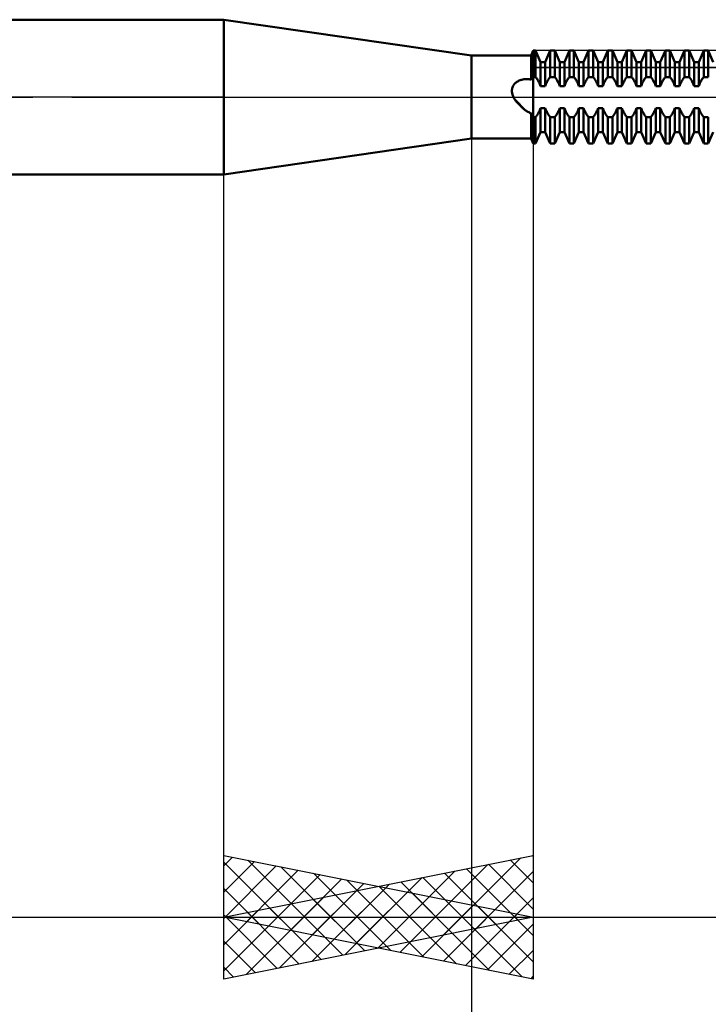
# Model space of a CAD drawing. Units: millimetres. Extents: x -27.1 to 70.9, y -34.2 to 36.2.
# Drawn here: x 24.7 to 35.8, y -14.7 to 1.2 of the extents above; entities that cross this region are included whole.
import ezdxf

# ---------------------------------------------------------------- set-up
doc = ezdxf.new("R2010")
doc.units = ezdxf.units.MM
doc.header["$LTSCALE"] = 4.15
doc.linetypes.add('LONGDASH_DASH', pattern=[0.85, 0.4, -0.2, 0.05, -0.2])
for name, color, linetype in [('1', 4, 'CONTINUOUS'), ('2', 7, 'CONTINUOUS'), ('4', 2, 'LONGDASH_DASH'), ('CUT', 1, 'CONTINUOUS'), ('NOCUT', 7, 'CONTINUOUS'), ('SK4', 2, 'LONGDASH_DASH')]:
    doc.layers.add(name, color=color, linetype=linetype)

msp = doc.modelspace()

# ---------------------------------------------------------------- linework, layer by layer
at = {"layer": '1', "color": 4, "linetype": 'CONTINUOUS', "lineweight": 50}
for p, q in [((16, 1.25), (28, 1.25)), ((32, 0.67), (28, 1.25)), ((28, -1.25), (28, 1.25)), ((32, 0.67), (32.965, 0.67)), ((32, -0.67), (32, 0.67)), ((32.965, 0.67), (33, 0.75)), ((32.965, 0.284), (32.965, 0.67)), ((33, 0.75), (33.037, 0.75)), ((33, -0.75), (33, 0.75)), ((33.118, 0.565), (33.037, 0.75)), ((33.037, 0.324), (33.037, 0.75)), ((33.192, 0.565), (33.273, 0.75)), ((33.273, 0.75), (33.347, 0.75)), ((33.273, 0.324), (33.273, 0.75)), ((33.428, 0.565), (33.347, 0.75)), ((33.347, 0.324), (33.347, 0.75)), ((33.502, 0.565), (33.583, 0.75)), ((33.583, 0.75), (33.657, 0.75)), ((33.583, 0.324), (33.583, 0.75)), ((33.738, 0.565), (33.657, 0.75)), ((33.657, 0.324), (33.657, 0.75)), ((33.812, 0.565), (33.893, 0.75)), ((33.893, 0.75), (33.967, 0.75)), ((33.893, 0.324), (33.893, 0.75)), ((34.048, 0.565), (33.967, 0.75)), ((33.967, 0.324), (33.967, 0.75)), ((34.122, 0.565), (34.203, 0.75)), ((34.203, 0.75), (34.277, 0.75)), ((34.203, 0.324), (34.203, 0.75)), ((34.358, 0.565), (34.277, 0.75)), ((34.277, 0.324), (34.277, 0.75)), ((34.432, 0.565), (34.513, 0.75)), ((34.513, 0.75), (34.587, 0.75)), ((34.513, 0.324), (34.513, 0.75)), ((34.668, 0.565), (34.587, 0.75)), ((34.587, 0.324), (34.587, 0.75)), ((34.742, 0.565), (34.823, 0.75)), ((34.823, 0.75), (34.897, 0.75)), ((34.823, 0.324), (34.823, 0.75)), ((34.978, 0.565), (34.897, 0.75)), ((34.897, 0.324), (34.897, 0.75)), ((35.052, 0.565), (35.133, 0.75)), ((35.133, 0.75), (35.207, 0.75)), ((35.133, 0.324), (35.133, 0.75)), ((35.288, 0.565), (35.207, 0.75)), ((35.207, 0.324), (35.207, 0.75)), ((35.362, 0.565), (35.443, 0.75)), ((35.443, 0.75), (35.517, 0.75)), ((35.443, 0.324), (35.443, 0.75)), ((35.598, 0.565), (35.517, 0.75)), ((35.517, 0.324), (35.517, 0.75)), ((35.672, 0.565), (35.753, 0.75)), ((35.753, 0.75), (35.827, 0.75)), ((35.753, 0.324), (35.753, 0.75)), ((35.908, 0.565), (35.827, 0.75)), ((35.827, 0.324), (35.827, 0.75)), ((33.118, 0.565), (33.192, 0.565)), ((33.118, 0.178), (33.118, 0.565)), ((33.192, 0.178), (33.192, 0.565)), ((33.428, 0.565), (33.502, 0.565)), ((33.428, 0.178), (33.428, 0.565)), ((33.502, 0.178), (33.502, 0.565)), ((33.738, 0.565), (33.812, 0.565)), ((33.738, 0.178), (33.738, 0.565)), ((33.812, 0.178), (33.812, 0.565)), ((34.048, 0.565), (34.122, 0.565)), ((34.048, 0.178), (34.048, 0.565)), ((34.122, 0.178), (34.122, 0.565)), ((34.358, 0.565), (34.432, 0.565)), ((34.358, 0.178), (34.358, 0.565)), ((34.432, 0.178), (34.432, 0.565)), ((34.668, 0.565), (34.742, 0.565)), ((34.668, 0.178), (34.668, 0.565)), ((34.742, 0.178), (34.742, 0.565)), ((34.978, 0.565), (35.052, 0.565)), ((34.978, 0.178), (34.978, 0.565)), ((35.052, 0.178), (35.052, 0.565)), ((35.288, 0.565), (35.362, 0.565)), ((35.288, 0.178), (35.288, 0.565)), ((35.362, 0.178), (35.362, 0.565)), ((35.598, 0.565), (35.672, 0.565)), ((35.598, 0.178), (35.598, 0.565)), ((35.672, 0.178), (35.672, 0.565)), ((32.99, 0.315), (32.995, 0.32)), ((32.995, 0.32), (33, 0.324)), ((33, 0.324), (33.037, 0.324)), ((33.045, 0.314), (33.037, 0.324)), ((33.265, 0.314), (33.273, 0.324)), ((33.273, 0.324), (33.347, 0.324)), ((33.355, 0.314), (33.347, 0.324)), ((33.575, 0.314), (33.583, 0.324)), ((33.583, 0.324), (33.657, 0.324)), ((33.665, 0.314), (33.657, 0.324)), ((33.885, 0.314), (33.893, 0.324)), ((33.893, 0.324), (33.967, 0.324)), ((33.975, 0.314), (33.967, 0.324)), ((34.195, 0.314), (34.203, 0.324)), ((34.203, 0.324), (34.277, 0.324)), ((34.285, 0.314), (34.277, 0.324)), ((34.505, 0.314), (34.513, 0.324)), ((34.513, 0.324), (34.587, 0.324)), ((34.595, 0.314), (34.587, 0.324)), ((34.815, 0.314), (34.823, 0.324)), ((34.823, 0.324), (34.897, 0.324)), ((34.905, 0.314), (34.897, 0.324)), ((35.125, 0.314), (35.133, 0.324)), ((35.133, 0.324), (35.207, 0.324)), ((35.215, 0.314), (35.207, 0.324)), ((35.435, 0.314), (35.443, 0.324)), ((35.443, 0.324), (35.517, 0.324)), ((35.529, 0.309), (35.517, 0.324)), ((35.745, 0.314), (35.753, 0.324)), ((35.753, 0.324), (35.827, 0.324)), ((32.665, 0.157), (32.67, 0.17)), ((32.67, 0.17), (32.677, 0.183)), ((32.677, 0.183), (32.684, 0.195)), ((32.684, 0.195), (32.693, 0.207)), ((32.693, 0.207), (32.703, 0.218)), ((32.703, 0.218), (32.713, 0.228)), ((32.713, 0.228), (32.724, 0.237)), ((32.724, 0.237), (32.736, 0.246)), ((32.736, 0.246), (32.748, 0.253)), ((32.748, 0.253), (32.761, 0.26)), ((32.761, 0.26), (32.774, 0.267)), ((32.774, 0.267), (32.788, 0.272)), ((32.788, 0.272), (32.802, 0.277)), ((32.802, 0.277), (32.816, 0.281)), ((32.816, 0.281), (32.831, 0.284)), ((32.831, 0.284), (32.846, 0.287)), ((32.846, 0.287), (32.86, 0.289)), ((32.86, 0.289), (32.875, 0.29)), ((32.875, 0.29), (32.89, 0.29)), ((32.905, 0.29), (32.89, 0.29)), ((32.92, 0.29), (32.905, 0.29)), ((32.935, 0.288), (32.92, 0.29)), ((32.95, 0.286), (32.935, 0.288)), ((32.965, 0.284), (32.95, 0.286)), ((32.965, 0.284), (32.97, 0.291)), ((32.97, 0.291), (32.975, 0.298)), ((32.975, 0.298), (32.98, 0.304)), ((32.98, 0.304), (32.985, 0.31)), ((32.985, 0.31), (32.99, 0.315)), ((33.053, 0.304), (33.045, 0.314)), ((33.061, 0.293), (33.053, 0.304)), ((33.069, 0.28), (33.061, 0.293)), ((33.077, 0.267), (33.069, 0.28)), ((33.084, 0.254), (33.077, 0.267)), ((33.092, 0.239), (33.084, 0.254)), ((33.099, 0.225), (33.092, 0.239)), ((33.106, 0.21), (33.099, 0.225)), ((33.112, 0.194), (33.106, 0.21)), ((33.118, 0.178), (33.112, 0.194)), ((33.118, 0.178), (33.192, 0.178)), ((33.192, 0.178), (33.198, 0.194)), ((33.198, 0.194), (33.204, 0.21)), ((33.204, 0.21), (33.211, 0.225)), ((33.211, 0.225), (33.218, 0.239)), ((33.218, 0.239), (33.226, 0.254)), ((33.226, 0.254), (33.233, 0.267)), ((33.233, 0.267), (33.241, 0.28)), ((33.241, 0.28), (33.249, 0.293)), ((33.249, 0.293), (33.257, 0.304)), ((33.257, 0.304), (33.265, 0.314)), ((33.363, 0.304), (33.355, 0.314)), ((33.371, 0.293), (33.363, 0.304)), ((33.379, 0.28), (33.371, 0.293)), ((33.387, 0.267), (33.379, 0.28)), ((33.394, 0.254), (33.387, 0.267)), ((33.402, 0.239), (33.394, 0.254)), ((33.409, 0.225), (33.402, 0.239)), ((33.416, 0.21), (33.409, 0.225)), ((33.422, 0.194), (33.416, 0.21)), ((33.428, 0.178), (33.422, 0.194)), ((33.428, 0.178), (33.502, 0.178)), ((33.502, 0.178), (33.508, 0.194)), ((33.508, 0.194), (33.514, 0.21)), ((33.514, 0.21), (33.521, 0.225)), ((33.521, 0.225), (33.528, 0.239)), ((33.528, 0.239), (33.536, 0.254)), ((33.536, 0.254), (33.543, 0.267)), ((33.543, 0.267), (33.551, 0.28)), ((33.551, 0.28), (33.559, 0.293)), ((33.559, 0.293), (33.567, 0.304)), ((33.567, 0.304), (33.575, 0.314)), ((33.673, 0.304), (33.665, 0.314)), ((33.681, 0.293), (33.673, 0.304)), ((33.689, 0.28), (33.681, 0.293)), ((33.697, 0.267), (33.689, 0.28)), ((33.704, 0.254), (33.697, 0.267)), ((33.712, 0.239), (33.704, 0.254)), ((33.719, 0.225), (33.712, 0.239)), ((33.726, 0.21), (33.719, 0.225)), ((33.732, 0.194), (33.726, 0.21)), ((33.738, 0.178), (33.732, 0.194)), ((33.738, 0.178), (33.812, 0.178)), ((33.812, 0.178), (33.818, 0.194)), ((33.818, 0.194), (33.824, 0.21)), ((33.824, 0.21), (33.831, 0.225)), ((33.831, 0.225), (33.838, 0.239)), ((33.838, 0.239), (33.846, 0.254)), ((33.846, 0.254), (33.853, 0.267)), ((33.853, 0.267), (33.861, 0.28)), ((33.861, 0.28), (33.869, 0.293)), ((33.869, 0.293), (33.877, 0.304)), ((33.877, 0.304), (33.885, 0.314)), ((33.983, 0.304), (33.975, 0.314)), ((33.991, 0.293), (33.983, 0.304)), ((33.999, 0.28), (33.991, 0.293)), ((34.007, 0.267), (33.999, 0.28)), ((34.014, 0.254), (34.007, 0.267)), ((34.022, 0.239), (34.014, 0.254)), ((34.029, 0.225), (34.022, 0.239)), ((34.036, 0.21), (34.029, 0.225)), ((34.042, 0.194), (34.036, 0.21)), ((34.048, 0.178), (34.042, 0.194)), ((34.048, 0.178), (34.122, 0.178)), ((34.122, 0.178), (34.128, 0.194)), ((34.128, 0.194), (34.134, 0.21)), ((34.134, 0.21), (34.141, 0.225)), ((34.141, 0.225), (34.148, 0.239)), ((34.148, 0.239), (34.156, 0.254)), ((34.156, 0.254), (34.163, 0.267)), ((34.163, 0.267), (34.171, 0.28)), ((34.171, 0.28), (34.179, 0.293)), ((34.179, 0.293), (34.187, 0.304)), ((34.187, 0.304), (34.195, 0.314)), ((34.293, 0.304), (34.285, 0.314)), ((34.301, 0.293), (34.293, 0.304)), ((34.309, 0.28), (34.301, 0.293)), ((34.317, 0.267), (34.309, 0.28)), ((34.324, 0.254), (34.317, 0.267)), ((34.332, 0.239), (34.324, 0.254)), ((34.339, 0.225), (34.332, 0.239)), ((34.346, 0.21), (34.339, 0.225)), ((34.352, 0.194), (34.346, 0.21)), ((34.358, 0.178), (34.352, 0.194)), ((34.358, 0.178), (34.432, 0.178)), ((34.432, 0.178), (34.438, 0.194)), ((34.438, 0.194), (34.444, 0.21)), ((34.444, 0.21), (34.451, 0.225)), ((34.451, 0.225), (34.458, 0.239)), ((34.458, 0.239), (34.466, 0.254)), ((34.466, 0.254), (34.473, 0.267)), ((34.473, 0.267), (34.481, 0.28)), ((34.481, 0.28), (34.489, 0.293)), ((34.489, 0.293), (34.497, 0.304)), ((34.497, 0.304), (34.505, 0.314)), ((34.603, 0.304), (34.595, 0.314)), ((34.611, 0.293), (34.603, 0.304)), ((34.619, 0.28), (34.611, 0.293)), ((34.627, 0.267), (34.619, 0.28)), ((34.634, 0.254), (34.627, 0.267)), ((34.642, 0.239), (34.634, 0.254)), ((34.649, 0.225), (34.642, 0.239)), ((34.656, 0.21), (34.649, 0.225)), ((34.662, 0.194), (34.656, 0.21)), ((34.668, 0.178), (34.662, 0.194)), ((34.668, 0.178), (34.742, 0.178)), ((34.742, 0.178), (34.748, 0.194)), ((34.748, 0.194), (34.754, 0.21)), ((34.754, 0.21), (34.761, 0.225)), ((34.761, 0.225), (34.768, 0.239)), ((34.768, 0.239), (34.776, 0.254)), ((34.776, 0.254), (34.783, 0.267)), ((34.783, 0.267), (34.791, 0.28)), ((34.791, 0.28), (34.799, 0.293)), ((34.799, 0.293), (34.807, 0.304)), ((34.807, 0.304), (34.815, 0.314)), ((34.913, 0.304), (34.905, 0.314)), ((34.921, 0.293), (34.913, 0.304)), ((34.929, 0.28), (34.921, 0.293)), ((34.937, 0.267), (34.929, 0.28)), ((34.944, 0.254), (34.937, 0.267)), ((34.952, 0.239), (34.944, 0.254)), ((34.959, 0.225), (34.952, 0.239)), ((34.966, 0.21), (34.959, 0.225)), ((34.972, 0.194), (34.966, 0.21)), ((34.978, 0.178), (34.972, 0.194)), ((34.978, 0.178), (35.052, 0.178)), ((35.052, 0.178), (35.058, 0.194)), ((35.058, 0.194), (35.064, 0.21)), ((35.064, 0.21), (35.071, 0.225)), ((35.071, 0.225), (35.078, 0.239)), ((35.078, 0.239), (35.086, 0.254)), ((35.086, 0.254), (35.093, 0.267)), ((35.093, 0.267), (35.101, 0.28)), ((35.101, 0.28), (35.109, 0.293)), ((35.109, 0.293), (35.117, 0.304)), ((35.117, 0.304), (35.125, 0.314)), ((35.223, 0.304), (35.215, 0.314)), ((35.231, 0.293), (35.223, 0.304)), ((35.239, 0.28), (35.231, 0.293)), ((35.247, 0.267), (35.239, 0.28)), ((35.254, 0.254), (35.247, 0.267)), ((35.262, 0.239), (35.254, 0.254)), ((35.269, 0.225), (35.262, 0.239)), ((35.276, 0.21), (35.269, 0.225)), ((35.282, 0.194), (35.276, 0.21)), ((35.288, 0.178), (35.282, 0.194)), ((35.288, 0.178), (35.362, 0.178)), ((35.362, 0.178), (35.368, 0.194)), ((35.368, 0.194), (35.374, 0.21)), ((35.374, 0.21), (35.381, 0.225)), ((35.381, 0.225), (35.388, 0.239)), ((35.388, 0.239), (35.396, 0.254)), ((35.396, 0.254), (35.403, 0.267)), ((35.403, 0.267), (35.411, 0.28)), ((35.411, 0.28), (35.419, 0.293)), ((35.419, 0.293), (35.427, 0.304)), ((35.427, 0.304), (35.435, 0.314)), ((35.542, 0.291), (35.529, 0.309)), ((35.555, 0.271), (35.542, 0.291)), ((35.567, 0.25), (35.555, 0.271)), ((35.578, 0.227), (35.567, 0.25)), ((35.589, 0.203), (35.578, 0.227)), ((35.598, 0.178), (35.589, 0.203)), ((35.598, 0.178), (35.672, 0.178)), ((35.672, 0.178), (35.678, 0.194)), ((35.678, 0.194), (35.684, 0.21)), ((35.684, 0.21), (35.691, 0.225)), ((35.691, 0.225), (35.698, 0.239)), ((35.698, 0.239), (35.706, 0.254)), ((35.706, 0.254), (35.713, 0.267)), ((35.713, 0.267), (35.721, 0.28)), ((35.721, 0.28), (35.729, 0.293)), ((35.729, 0.293), (35.737, 0.304)), ((35.737, 0.304), (35.745, 0.314)), ((32.655, 0.1), (32.656, 0.115)), ((32.655, 0.085), (32.655, 0.1)), ((32.657, 0.071), (32.655, 0.085)), ((32.656, 0.115), (32.657, 0.129)), ((32.657, 0.129), (32.661, 0.143)), ((32.66, 0.056), (32.657, 0.071)), ((32.663, 0.042), (32.66, 0.056)), ((32.661, 0.143), (32.665, 0.157)), ((32.668, 0.028), (32.663, 0.042)), ((32.673, 0.014), (32.668, 0.028)), ((32.68, 0), (32.673, 0.014)), ((32.683, -0.006), (32.68, 0)), ((32.686, -0.013), (32.683, -0.006)), ((32.69, -0.019), (32.686, -0.013)), ((32.693, -0.026), (32.69, -0.019)), ((32.697, -0.032), (32.693, -0.026)), ((32.701, -0.038), (32.697, -0.032)), ((32.705, -0.044), (32.701, -0.038)), ((32.709, -0.051), (32.705, -0.044)), ((32.877, -0.216), (32.705, -0.044)), ((32.714, -0.057), (32.709, -0.051)), ((32.718, -0.064), (32.714, -0.057)), ((32.723, -0.07), (32.718, -0.064)), ((32.728, -0.077), (32.723, -0.07)), ((32.733, -0.083), (32.728, -0.077)), ((32.738, -0.09), (32.733, -0.083)), ((32.752, -0.101), (32.738, -0.09)), ((32.766, -0.114), (32.752, -0.101)), ((32.78, -0.126), (32.766, -0.114)), ((32.793, -0.139), (32.78, -0.126)), ((32.805, -0.153), (32.793, -0.139)), ((32.817, -0.167), (32.805, -0.153)), ((32.829, -0.181), (32.817, -0.167)), ((32.836, -0.186), (32.829, -0.181)), ((32.842, -0.191), (32.836, -0.186)), ((32.849, -0.196), (32.842, -0.191)), ((32.856, -0.201), (32.849, -0.196)), ((32.863, -0.206), (32.856, -0.201)), ((32.87, -0.211), (32.863, -0.206)), ((32.877, -0.216), (32.87, -0.211)), ((32.889, -0.224), (32.877, -0.216)), ((32.901, -0.231), (32.889, -0.224)), ((32.913, -0.238), (32.901, -0.231)), ((32.926, -0.245), (32.913, -0.238)), ((32.938, -0.252), (32.926, -0.245)), ((32.952, -0.258), (32.938, -0.252)), ((32.965, -0.263), (32.952, -0.258)), ((32.97, -0.273), (32.965, -0.263)), ((32.965, -0.67), (32.965, -0.263)), ((32.975, -0.282), (32.97, -0.273)), ((32.98, -0.291), (32.975, -0.282)), ((32.985, -0.299), (32.98, -0.291)), ((32.99, -0.308), (32.985, -0.299)), ((32.995, -0.316), (32.99, -0.308)), ((33, -0.324), (32.995, -0.316)), ((33.037, -0.324), (33.045, -0.314)), ((33.045, -0.314), (33.053, -0.304)), ((33.053, -0.304), (33.061, -0.293)), ((33.061, -0.293), (33.069, -0.28)), ((33.069, -0.28), (33.077, -0.267)), ((33.077, -0.267), (33.084, -0.254)), ((33.084, -0.254), (33.092, -0.239)), ((33.092, -0.239), (33.099, -0.225)), ((33.099, -0.225), (33.106, -0.21)), ((33.106, -0.21), (33.112, -0.194)), ((33.112, -0.194), (33.118, -0.178)), ((33.118, -0.178), (33.192, -0.178)), ((33.118, -0.565), (33.118, -0.178)), ((33.198, -0.194), (33.192, -0.178)), ((33.192, -0.565), (33.192, -0.178)), ((33.204, -0.21), (33.198, -0.194)), ((33.211, -0.225), (33.204, -0.21)), ((33.218, -0.239), (33.211, -0.225)), ((33.226, -0.254), (33.218, -0.239)), ((33.233, -0.267), (33.226, -0.254)), ((33.241, -0.28), (33.233, -0.267)), ((33.249, -0.293), (33.241, -0.28)), ((33.257, -0.304), (33.249, -0.293)), ((33.265, -0.314), (33.257, -0.304)), ((33.273, -0.324), (33.265, -0.314)), ((33.347, -0.324), (33.355, -0.314)), ((33.355, -0.314), (33.363, -0.304)), ((33.363, -0.304), (33.371, -0.293)), ((33.371, -0.293), (33.379, -0.28)), ((33.379, -0.28), (33.387, -0.267)), ((33.387, -0.267), (33.394, -0.254)), ((33.394, -0.254), (33.402, -0.239)), ((33.402, -0.239), (33.409, -0.225)), ((33.409, -0.225), (33.416, -0.21)), ((33.416, -0.21), (33.422, -0.194)), ((33.422, -0.194), (33.428, -0.178)), ((33.428, -0.178), (33.502, -0.178)), ((33.428, -0.565), (33.428, -0.178)), ((33.508, -0.194), (33.502, -0.178)), ((33.502, -0.565), (33.502, -0.178)), ((33.514, -0.21), (33.508, -0.194)), ((33.521, -0.225), (33.514, -0.21)), ((33.528, -0.239), (33.521, -0.225)), ((33.536, -0.254), (33.528, -0.239)), ((33.543, -0.267), (33.536, -0.254)), ((33.551, -0.28), (33.543, -0.267)), ((33.559, -0.293), (33.551, -0.28)), ((33.567, -0.304), (33.559, -0.293)), ((33.575, -0.314), (33.567, -0.304)), ((33.583, -0.324), (33.575, -0.314)), ((33.657, -0.324), (33.665, -0.314)), ((33.665, -0.314), (33.673, -0.304)), ((33.673, -0.304), (33.681, -0.293)), ((33.681, -0.293), (33.689, -0.28)), ((33.689, -0.28), (33.697, -0.267)), ((33.697, -0.267), (33.704, -0.254)), ((33.704, -0.254), (33.712, -0.239)), ((33.712, -0.239), (33.719, -0.225)), ((33.719, -0.225), (33.726, -0.21)), ((33.726, -0.21), (33.732, -0.194)), ((33.732, -0.194), (33.738, -0.178)), ((33.738, -0.178), (33.812, -0.178)), ((33.738, -0.565), (33.738, -0.178)), ((33.818, -0.194), (33.812, -0.178)), ((33.812, -0.565), (33.812, -0.178)), ((33.824, -0.21), (33.818, -0.194)), ((33.831, -0.225), (33.824, -0.21)), ((33.838, -0.239), (33.831, -0.225)), ((33.846, -0.254), (33.838, -0.239)), ((33.853, -0.267), (33.846, -0.254)), ((33.861, -0.28), (33.853, -0.267)), ((33.869, -0.293), (33.861, -0.28)), ((33.877, -0.304), (33.869, -0.293)), ((33.885, -0.314), (33.877, -0.304)), ((33.893, -0.324), (33.885, -0.314)), ((33.967, -0.324), (33.975, -0.314)), ((33.975, -0.314), (33.983, -0.304)), ((33.983, -0.304), (33.991, -0.293)), ((33.991, -0.293), (33.999, -0.28)), ((33.999, -0.28), (34.007, -0.267)), ((34.007, -0.267), (34.014, -0.254)), ((34.014, -0.254), (34.022, -0.239)), ((34.022, -0.239), (34.029, -0.225)), ((34.029, -0.225), (34.036, -0.21)), ((34.036, -0.21), (34.042, -0.194)), ((34.042, -0.194), (34.048, -0.178)), ((34.048, -0.178), (34.122, -0.178)), ((34.048, -0.565), (34.048, -0.178)), ((34.128, -0.194), (34.122, -0.178)), ((34.122, -0.565), (34.122, -0.178)), ((34.134, -0.21), (34.128, -0.194)), ((34.141, -0.225), (34.134, -0.21)), ((34.148, -0.239), (34.141, -0.225)), ((34.156, -0.254), (34.148, -0.239)), ((34.163, -0.267), (34.156, -0.254)), ((34.171, -0.28), (34.163, -0.267)), ((34.179, -0.293), (34.171, -0.28)), ((34.187, -0.304), (34.179, -0.293)), ((34.195, -0.314), (34.187, -0.304)), ((34.203, -0.324), (34.195, -0.314)), ((34.277, -0.324), (34.285, -0.314)), ((34.285, -0.314), (34.293, -0.304)), ((34.293, -0.304), (34.301, -0.293)), ((34.301, -0.293), (34.309, -0.28)), ((34.309, -0.28), (34.317, -0.267)), ((34.317, -0.267), (34.324, -0.254)), ((34.324, -0.254), (34.332, -0.239)), ((34.332, -0.239), (34.339, -0.225)), ((34.339, -0.225), (34.346, -0.21)), ((34.346, -0.21), (34.352, -0.194)), ((34.352, -0.194), (34.358, -0.178)), ((34.358, -0.178), (34.432, -0.178)), ((34.358, -0.565), (34.358, -0.178)), ((34.438, -0.194), (34.432, -0.178)), ((34.432, -0.565), (34.432, -0.178)), ((34.444, -0.21), (34.438, -0.194)), ((34.451, -0.225), (34.444, -0.21)), ((34.458, -0.239), (34.451, -0.225)), ((34.466, -0.254), (34.458, -0.239)), ((34.473, -0.267), (34.466, -0.254)), ((34.481, -0.28), (34.473, -0.267)), ((34.489, -0.293), (34.481, -0.28)), ((34.497, -0.304), (34.489, -0.293)), ((34.505, -0.314), (34.497, -0.304)), ((34.513, -0.324), (34.505, -0.314)), ((34.587, -0.324), (34.595, -0.314)), ((34.595, -0.314), (34.603, -0.304)), ((34.603, -0.304), (34.611, -0.293)), ((34.611, -0.293), (34.619, -0.28)), ((34.619, -0.28), (34.627, -0.267)), ((34.627, -0.267), (34.634, -0.254)), ((34.634, -0.254), (34.642, -0.239)), ((34.642, -0.239), (34.649, -0.225)), ((34.649, -0.225), (34.656, -0.21)), ((34.656, -0.21), (34.662, -0.194)), ((34.662, -0.194), (34.668, -0.178)), ((34.668, -0.178), (34.742, -0.178)), ((34.668, -0.565), (34.668, -0.178)), ((34.748, -0.194), (34.742, -0.178)), ((34.742, -0.565), (34.742, -0.178)), ((34.754, -0.21), (34.748, -0.194)), ((34.761, -0.225), (34.754, -0.21)), ((34.768, -0.239), (34.761, -0.225)), ((34.776, -0.254), (34.768, -0.239)), ((34.783, -0.267), (34.776, -0.254)), ((34.791, -0.28), (34.783, -0.267)), ((34.799, -0.293), (34.791, -0.28)), ((34.807, -0.304), (34.799, -0.293)), ((34.815, -0.314), (34.807, -0.304)), ((34.823, -0.324), (34.815, -0.314)), ((34.897, -0.324), (34.905, -0.314)), ((34.905, -0.314), (34.913, -0.304)), ((34.913, -0.304), (34.921, -0.293)), ((34.921, -0.293), (34.929, -0.28)), ((34.929, -0.28), (34.937, -0.267)), ((34.937, -0.267), (34.944, -0.254)), ((34.944, -0.254), (34.952, -0.239)), ((34.952, -0.239), (34.959, -0.225)), ((34.959, -0.225), (34.966, -0.21)), ((34.966, -0.21), (34.972, -0.194)), ((34.972, -0.194), (34.978, -0.178)), ((34.978, -0.178), (35.052, -0.178)), ((34.978, -0.565), (34.978, -0.178)), ((35.058, -0.194), (35.052, -0.178)), ((35.052, -0.565), (35.052, -0.178)), ((35.064, -0.21), (35.058, -0.194)), ((35.071, -0.225), (35.064, -0.21)), ((35.078, -0.239), (35.071, -0.225)), ((35.086, -0.254), (35.078, -0.239)), ((35.093, -0.267), (35.086, -0.254)), ((35.101, -0.28), (35.093, -0.267)), ((35.109, -0.293), (35.101, -0.28)), ((35.117, -0.304), (35.109, -0.293)), ((35.125, -0.314), (35.117, -0.304)), ((35.133, -0.324), (35.125, -0.314)), ((35.207, -0.324), (35.215, -0.314)), ((35.215, -0.314), (35.223, -0.304)), ((35.223, -0.304), (35.231, -0.293)), ((35.231, -0.293), (35.239, -0.28)), ((35.239, -0.28), (35.247, -0.267)), ((35.247, -0.267), (35.254, -0.254)), ((35.254, -0.254), (35.262, -0.239)), ((35.262, -0.239), (35.269, -0.225)), ((35.269, -0.225), (35.276, -0.21)), ((35.276, -0.21), (35.282, -0.194)), ((35.282, -0.194), (35.288, -0.178)), ((35.288, -0.178), (35.362, -0.178)), ((35.288, -0.565), (35.288, -0.178)), ((35.368, -0.194), (35.362, -0.178)), ((35.362, -0.565), (35.362, -0.178)), ((35.374, -0.21), (35.368, -0.194)), ((35.381, -0.225), (35.374, -0.21)), ((35.388, -0.239), (35.381, -0.225)), ((35.396, -0.254), (35.388, -0.239)), ((35.403, -0.267), (35.396, -0.254)), ((35.411, -0.28), (35.403, -0.267)), ((35.419, -0.293), (35.411, -0.28)), ((35.427, -0.304), (35.419, -0.293)), ((35.435, -0.314), (35.427, -0.304)), ((35.443, -0.324), (35.435, -0.314)), ((35.517, -0.324), (35.525, -0.314)), ((35.525, -0.314), (35.533, -0.304)), ((35.533, -0.304), (35.541, -0.293)), ((35.541, -0.293), (35.549, -0.28)), ((35.549, -0.28), (35.557, -0.267)), ((35.557, -0.267), (35.564, -0.254)), ((35.564, -0.254), (35.572, -0.239)), ((35.572, -0.239), (35.579, -0.225)), ((35.579, -0.225), (35.586, -0.21)), ((35.586, -0.21), (35.592, -0.194)), ((35.592, -0.194), (35.598, -0.178)), ((35.598, -0.178), (35.672, -0.178)), ((35.598, -0.565), (35.598, -0.178)), ((35.678, -0.194), (35.672, -0.178)), ((35.672, -0.565), (35.672, -0.178)), ((35.684, -0.21), (35.678, -0.194)), ((35.691, -0.225), (35.684, -0.21)), ((35.698, -0.239), (35.691, -0.225)), ((35.706, -0.254), (35.698, -0.239)), ((35.713, -0.267), (35.706, -0.254)), ((35.721, -0.28), (35.713, -0.267)), ((35.729, -0.293), (35.721, -0.28)), ((35.737, -0.304), (35.729, -0.293)), ((35.745, -0.314), (35.737, -0.304)), ((35.753, -0.324), (35.745, -0.314)), ((33, -0.324), (33.037, -0.324)), ((33.037, -0.75), (33.037, -0.324)), ((33.273, -0.324), (33.347, -0.324)), ((33.273, -0.75), (33.273, -0.324)), ((33.347, -0.75), (33.347, -0.324)), ((33.583, -0.324), (33.657, -0.324)), ((33.583, -0.75), (33.583, -0.324)), ((33.657, -0.75), (33.657, -0.324)), ((33.893, -0.324), (33.967, -0.324)), ((33.893, -0.75), (33.893, -0.324)), ((33.967, -0.75), (33.967, -0.324)), ((34.203, -0.324), (34.277, -0.324)), ((34.203, -0.75), (34.203, -0.324)), ((34.277, -0.75), (34.277, -0.324)), ((34.513, -0.324), (34.587, -0.324)), ((34.513, -0.75), (34.513, -0.324)), ((34.587, -0.75), (34.587, -0.324)), ((34.823, -0.324), (34.897, -0.324)), ((34.823, -0.75), (34.823, -0.324)), ((34.897, -0.75), (34.897, -0.324)), ((35.133, -0.324), (35.207, -0.324)), ((35.133, -0.75), (35.133, -0.324)), ((35.207, -0.75), (35.207, -0.324)), ((35.443, -0.324), (35.517, -0.324)), ((35.443, -0.75), (35.443, -0.324)), ((35.517, -0.75), (35.517, -0.324)), ((35.753, -0.324), (35.827, -0.324)), ((35.753, -0.75), (35.753, -0.324)), ((35.827, -0.75), (35.827, -0.324)), ((33.037, -0.75), (33.118, -0.565)), ((33.118, -0.565), (33.192, -0.565)), ((33.273, -0.75), (33.192, -0.565)), ((33.347, -0.75), (33.428, -0.565)), ((33.428, -0.565), (33.502, -0.565)), ((33.583, -0.75), (33.502, -0.565)), ((33.657, -0.75), (33.738, -0.565)), ((33.738, -0.565), (33.812, -0.565)), ((33.893, -0.75), (33.812, -0.565)), ((33.967, -0.75), (34.048, -0.565)), ((34.048, -0.565), (34.122, -0.565)), ((34.203, -0.75), (34.122, -0.565)), ((34.277, -0.75), (34.358, -0.565)), ((34.358, -0.565), (34.432, -0.565)), ((34.513, -0.75), (34.432, -0.565)), ((34.587, -0.75), (34.668, -0.565)), ((34.668, -0.565), (34.742, -0.565)), ((34.823, -0.75), (34.742, -0.565)), ((34.897, -0.75), (34.978, -0.565)), ((34.978, -0.565), (35.052, -0.565)), ((35.133, -0.75), (35.052, -0.565)), ((35.207, -0.75), (35.288, -0.565)), ((35.288, -0.565), (35.362, -0.565)), ((35.443, -0.75), (35.362, -0.565)), ((35.517, -0.75), (35.598, -0.565)), ((35.598, -0.565), (35.672, -0.565)), ((35.753, -0.75), (35.672, -0.565)), ((35.827, -0.75), (35.908, -0.565)), ((28, -1.25), (32, -0.67)), ((32, -0.67), (32.965, -0.67)), ((33, -0.75), (32.965, -0.67)), ((33, -0.75), (33.037, -0.75)), ((33.273, -0.75), (33.347, -0.75)), ((33.583, -0.75), (33.657, -0.75)), ((33.893, -0.75), (33.967, -0.75)), ((34.203, -0.75), (34.277, -0.75)), ((34.513, -0.75), (34.587, -0.75)), ((34.823, -0.75), (34.897, -0.75)), ((35.133, -0.75), (35.207, -0.75)), ((35.443, -0.75), (35.517, -0.75)), ((35.753, -0.75), (35.827, -0.75)), ((16, -1.25), (28, -1.25))]:
    msp.add_line(p, q, dxfattribs=at)
at = {"layer": '2', "color": 7, "linetype": 'CONTINUOUS', "lineweight": 25}
for p, q in [((32, -0.685), (32, -34.25)), ((33, -0.685), (33, -14.25)), ((28, -14.25), (28, -1.25)), ((28, -13.25), (33, -12.25)), ((28, -14.25), (28, -12.25)), ((28, -12.25), (33, -13.25)), ((28, -12.421), (28.142, -12.278)), ((28, -12.845), (28.496, -12.349)), ((28, -12.362), (29.573, -13.935)), ((28.39, -12.328), (29.927, -13.865)), ((30.845, -13.819), (32.267, -12.397)), ((31.198, -13.89), (32.797, -12.291)), ((32.276, -12.395), (33, -13.119)), ((32.629, -12.324), (33, -12.695)), ((32.983, -12.253), (33, -12.271)), ((33, -12.25), (33, -14.25)), ((28, -13.269), (28.849, -12.42)), ((28, -13.694), (29.203, -12.491)), ((28, -14.118), (29.557, -12.561)), ((28.921, -12.434), (30.281, -13.794)), ((29.451, -12.54), (30.634, -13.723)), ((30.491, -13.748), (31.736, -12.503)), ((31.552, -13.96), (33, -12.512)), ((31.568, -12.536), (33, -13.968)), ((31.922, -12.466), (33, -13.544)), ((28.365, -14.177), (29.91, -12.632)), ((28.895, -14.071), (30.264, -12.703)), ((29.784, -13.607), (30.676, -12.715)), ((29.981, -12.646), (30.988, -13.652)), ((30.137, -13.677), (31.206, -12.609)), ((30.861, -12.678), (32.292, -14.108)), ((31.215, -12.607), (32.822, -14.214)), ((28, -12.786), (29.22, -14.006)), ((29.426, -13.965), (30.617, -12.773)), ((29.43, -13.536), (30.145, -12.821)), ((29.956, -13.859), (30.971, -12.844)), ((30.154, -12.819), (31.231, -13.896)), ((30.508, -12.748), (31.762, -14.002)), ((30.512, -12.752), (31.341, -13.582)), ((31.042, -12.858), (31.695, -13.511)), ((28.723, -13.395), (29.085, -13.033)), ((29.077, -13.465), (29.615, -12.927)), ((29.094, -13.031), (29.64, -13.578)), ((29.447, -12.961), (30.171, -13.684)), ((29.801, -12.89), (30.701, -13.79)), ((30.486, -13.753), (31.324, -12.915)), ((31.017, -13.647), (31.678, -12.986)), ((31.572, -12.964), (32.048, -13.44)), ((31.905, -14.031), (33, -12.936)), ((28.37, -13.324), (28.554, -13.139)), ((28.387, -13.173), (28.58, -13.366)), ((28.74, -13.102), (29.11, -13.472)), ((31.547, -13.541), (32.031, -13.056)), ((32.077, -13.435), (32.385, -13.127)), ((32.103, -13.071), (32.402, -13.37)), ((32.608, -13.328), (32.739, -13.198)), ((32.633, -13.177), (32.755, -13.299)), ((9, -13.25), (35, -13.25)), ((26, -13.25), (48, -13.25)), ((28, -13.21), (28.866, -14.077)), ((33, -14.25), (28, -13.25)), ((33, -13.25), (28, -14.25)), ((28.016, -13.253), (28.024, -13.245)), ((28.033, -13.243), (28.049, -13.26)), ((32.259, -14.102), (33, -13.361)), ((28, -13.635), (28.513, -14.147)), ((32.612, -14.172), (33, -13.785)), ((28, -14.059), (28.159, -14.218)), ((32.966, -14.243), (33, -14.209))]:
    msp.add_line(p, q, dxfattribs=at)
at = {"layer": '4', "color": 2, "linetype": 'LONGDASH_DASH', "lineweight": 25}
msp.add_line((16, 0), (41, 0), dxfattribs=at)
at = {"layer": 'CUT', "color": 1, "linetype": 'CONTINUOUS', "lineweight": 25}
for p, q in [((39.76, 0.75), (33, 0.75)), ((33, 0.75), (33, 0.477)), ((33, 0.477), (40.97, 0.477))]:
    msp.add_line(p, q, dxfattribs=at)
at = {"layer": 'NOCUT', "color": 7, "linetype": 'CONTINUOUS', "lineweight": 25}
for p, q in [((16, 1.25), (28, 1.25)), ((32, 0.67), (28, 1.25)), ((32.965, 0.67), (32, 0.67)), ((33, 0.75), (32.965, 0.67)), ((33, 0.477), (33, 0.75)), ((40.97, 0.477), (33, 0.477)), ((28, 0), (16, 0)), ((28, 0), (41, 0))]:
    msp.add_line(p, q, dxfattribs=at)
at = {"layer": 'SK4', "color": 2, "linetype": 'LONGDASH_DASH', "lineweight": 25}
msp.add_line((-6, 0), (47, 0), dxfattribs=at)

doc.saveas('drawing.dxf')
